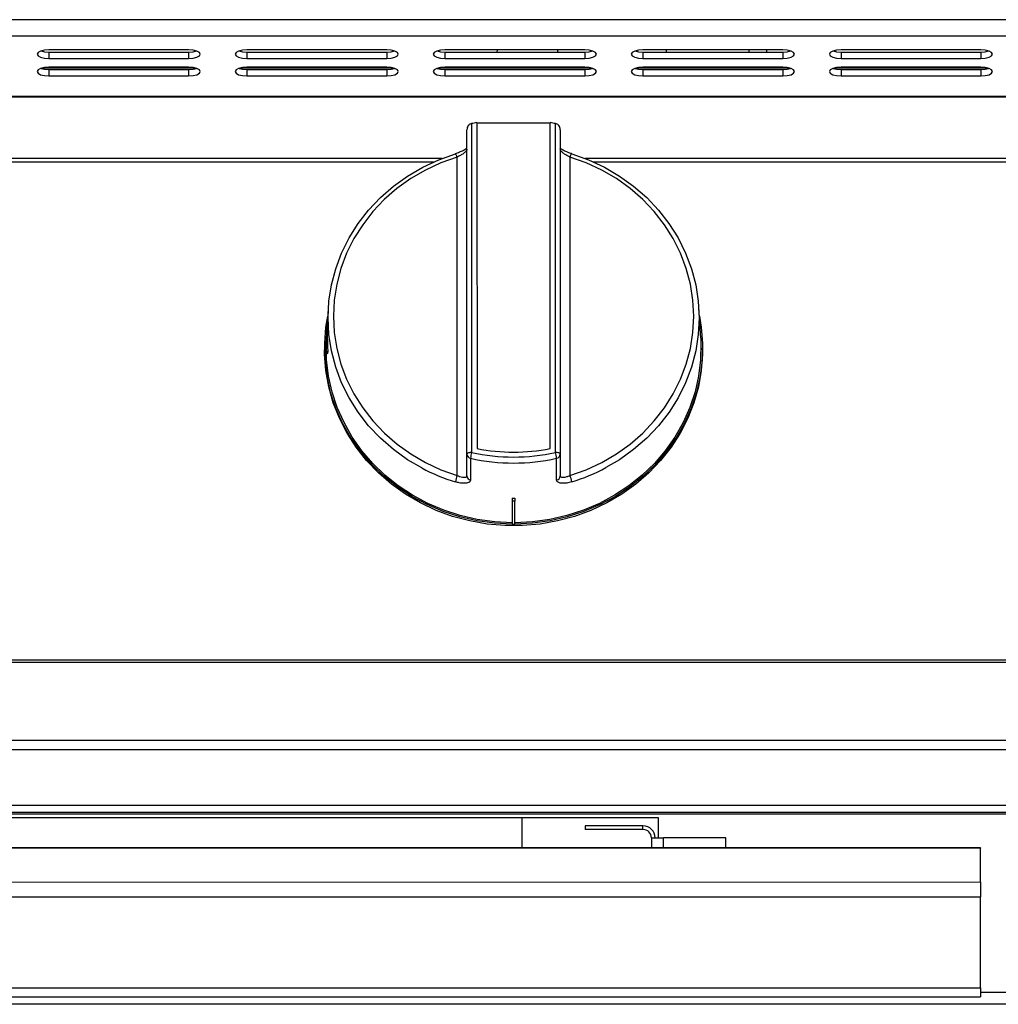
# Model space of a CAD drawing. Units: millimetres. Extents: x -7846 to -103, y -4135 to 2327.
# Drawn here: x -3823 to -3613, y 898 to 1109 of the extents above; entities that cross this region are included whole.
import ezdxf

# ---------------------------------------------------------------- set-up
doc = ezdxf.new("R2010")
doc.units = ezdxf.units.MM
doc.layers.add('PDF_Geometry', color=7, linetype='Continuous')

# ---------------------------------------------------------------- blocks, each defined once
blk = doc.blocks.new('FG93-B8P-F')
at = {"layer": 'PDF_Geometry', "color": 3, "lineweight": 25}
for p, q in [((-3923.256805422713, -2067.786422645509), (-3924.194382018446, -2067.786422645509)), ((-3923.256805422713, -2067.788265422464), (-3924.194382018446, -2067.788265422464)), ((-3924.050561105914, -2067.789779772478), (-3924.066222185269, -2067.789779772478)), ((-3924.066222185269, -2067.790031530163), (-3924.066222185269, -2067.790757562176)), ((-3924.066222185269, -2067.790031530163), (-3924.050561105914, -2067.790031530163)), ((-3924.050561105914, -2067.790031530163), (-3924.050561105914, -2067.790757562176)), ((-3924.028374576785, -2067.789779772478), (-3924.044035656628, -2067.789779772478)), ((-3924.044035656628, -2067.790031530163), (-3924.044035656628, -2067.790757562176)), ((-3924.044035656628, -2067.790031530163), (-3924.028374576785, -2067.790031530163)), ((-3924.028374576785, -2067.790031530163), (-3924.028374576785, -2067.790757562176)), ((-3924.006188049602, -2067.789779772478), (-3924.021849125555, -2067.789779772478)), ((-3924.021849125555, -2067.790031530163), (-3924.021849125555, -2067.790757562176)), ((-3924.021849125555, -2067.790031530163), (-3924.006188049602, -2067.790031530163)), ((-3924.015995872167, -2067.789779772478), (-3924.016051989456, -2067.790031530163)), ((-3924.009151476527, -2067.790031530163), (-3924.009245337243, -2067.789779772478)), ((-3924.006188049602, -2067.790031530163), (-3924.006188049602, -2067.790757562176)), ((-3923.984001522419, -2067.789779772478), (-3923.999662598371, -2067.789779772478)), ((-3923.999662598371, -2067.790031530163), (-3923.999662598371, -2067.790757562176)), ((-3923.999662598371, -2067.790031530163), (-3923.984001522419, -2067.790031530163)), ((-3923.997052417101, -2067.789779772478), (-3923.997052417101, -2067.790031530163)), ((-3923.987812379527, -2067.789779772478), (-3923.987812379527, -2067.790031530163)), ((-3923.98582864814, -2067.789779772478), (-3923.98582864814, -2067.790031530163)), ((-3923.984001522419, -2067.790031530163), (-3923.984001522419, -2067.790757562176)), ((-3923.961814991345, -2067.789779772478), (-3923.977476071188, -2067.789779772478)), ((-3923.977476071188, -2067.790031530163), (-3923.977476071188, -2067.790757562176)), ((-3923.977476071188, -2067.790031530163), (-3923.961814991345, -2067.790031530163)), ((-3923.961814991345, -2067.790031530163), (-3923.961814991345, -2067.790757562176)), ((-3924.066222185269, -2067.790757562176), (-3924.050561105914, -2067.790757562176)), ((-3924.044035656628, -2067.790757562176), (-3924.028374576785, -2067.790757562176)), ((-3924.021849125555, -2067.790757562176), (-3924.006188049602, -2067.790757562176)), ((-3923.999662598371, -2067.790757562176), (-3923.984001522419, -2067.790757562176)), ((-3923.977476071188, -2067.790757562176), (-3923.961814991345, -2067.790757562176)), ((-3924.049811734158, -2067.791823977362), (-3924.066971557026, -2067.791823977362)), ((-3924.050561105914, -2067.791735351873), (-3924.066222185269, -2067.791735351873)), ((-3924.066222185269, -2067.791987109558), (-3924.066222185269, -2067.79271314157)), ((-3924.066222185269, -2067.791987109558), (-3924.050561105914, -2067.791987109558)), ((-3924.050561105914, -2067.791987109558), (-3924.050561105914, -2067.79271314157)), ((-3924.027625204057, -2067.791823977362), (-3924.044785027411, -2067.791823977362)), ((-3924.028374576785, -2067.791735351873), (-3924.044035656628, -2067.791735351873)), ((-3924.044035656628, -2067.791987109558), (-3924.044035656628, -2067.79271314157)), ((-3924.044035656628, -2067.791987109558), (-3924.028374576785, -2067.791987109558)), ((-3924.028374576785, -2067.791987109558), (-3924.028374576785, -2067.79271314157)), ((-3924.005438676874, -2067.791823977362), (-3924.022598498283, -2067.791823977362)), ((-3924.006188049602, -2067.791735351873), (-3924.021849125555, -2067.791735351873)), ((-3924.021849125555, -2067.791987109558), (-3924.021849125555, -2067.79271314157)), ((-3924.021849125555, -2067.791987109558), (-3924.006188049602, -2067.791987109558)), ((-3924.016475432285, -2067.791823977362), (-3924.016386806796, -2067.791735351873)), ((-3924.016332968737, -2067.791681513814), (-3924.01635287505, -2067.791823977362)), ((-3924.011359097538, -2067.791823977362), (-3924.011343734127, -2067.791735351873)), ((-3924.006188049602, -2067.791987109558), (-3924.006188049602, -2067.79271314157)), ((-3923.983252145801, -2067.791823977362), (-3924.000411971099, -2067.791823977362)), ((-3923.984001522419, -2067.791735351873), (-3923.999662598371, -2067.791735351873)), ((-3923.999662598371, -2067.791987109558), (-3923.999662598371, -2067.79271314157)), ((-3923.999662598371, -2067.791987109558), (-3923.984001522419, -2067.791987109558)), ((-3923.997052417101, -2067.791735351873), (-3923.997052417101, -2067.791823977362)), ((-3923.987812379527, -2067.791735351873), (-3923.987812379527, -2067.791823977362)), ((-3923.98582864814, -2067.791735351873), (-3923.98582864814, -2067.791823977362)), ((-3923.984001522419, -2067.791987109558), (-3923.984001522419, -2067.79271314157)), ((-3923.961065614728, -2067.791823977362), (-3923.978225440026, -2067.791823977362)), ((-3923.961814991345, -2067.791735351873), (-3923.977476071188, -2067.791735351873)), ((-3923.977476071188, -2067.791987109558), (-3923.977476071188, -2067.79271314157)), ((-3923.977476071188, -2067.791987109558), (-3923.961814991345, -2067.791987109558)), ((-3923.961814991345, -2067.791987109558), (-3923.961814991345, -2067.79271314157)), ((-3924.066222185269, -2067.79271314157), (-3924.050561105914, -2067.79271314157)), ((-3924.044035656628, -2067.79271314157), (-3924.028374576785, -2067.79271314157)), ((-3924.021849125555, -2067.79271314157), (-3924.006188049602, -2067.79271314157)), ((-3923.999662598371, -2067.79271314157), (-3923.984001522419, -2067.79271314157)), ((-3923.977476071188, -2067.79271314157), (-3923.961814991345, -2067.79271314157)), ((-3924.194382018446, -2067.794976922655), (-3923.256805422713, -2067.794976922655)), ((-3924.194382018446, -2067.795035840363), (-3923.256805422713, -2067.795035840363)), ((-3924.018256389985, -2067.797934188658), (-3924.018256389985, -2067.834451491552)), ((-3924.010062686258, -2067.834451491552), (-3924.010062686258, -2067.797934188658)), ((-3924.019379898717, -2067.835074499253), (-3924.019379898717, -2067.798735738641)), ((-3924.018980018304, -2067.798088522871), (-3924.018857861685, -2067.798056535861)), ((-3924.018857861685, -2067.798056535861), (-3924.018857861685, -2067.834883257849)), ((-3924.010062686258, -2067.797991558356), (-3924.018256389985, -2067.797991558356)), ((-3924.009461214558, -2067.798056535861), (-3924.00933905405, -2067.798088522871)), ((-3924.009461214558, -2067.834883257849), (-3924.009461214558, -2067.798056535861)), ((-3924.008939177525, -2067.798735738641), (-3924.008939177525, -2067.835074499253)), ((-3924.022163674862, -2067.801967367935), (-3924.121739385776, -2067.801967367935)), ((-3924.023123740239, -2067.802366886627), (-3924.120779320398, -2067.802366886627)), ((-3924.020478160893, -2067.837467410779), (-3924.020478160893, -2067.801802197655)), ((-3924.007840911461, -2067.801802197655), (-3924.007840911461, -2067.837467410779)), ((-3923.906564035346, -2067.801967367935), (-3924.006155401381, -2067.801967367935)), ((-3923.907524096835, -2067.802366886627), (-3924.005195336004, -2067.802366886627)), ((-3924.034912536555, -2067.818696029804), (-3924.035009102399, -2067.820241075524)), ((-3923.993194940791, -2067.822081546022), (-3923.993406535798, -2067.818696029804)), ((-3924.035077026178, -2067.82132785987), (-3924.035124131562, -2067.822081546022)), ((-3924.035328095426, -2067.823215995836), (-3924.035328095426, -2067.823407233352)), ((-3923.992990976927, -2067.823407233352), (-3923.992990976927, -2067.823215995836)), ((-3924.019379898717, -2067.837524869935), (-3924.019379898717, -2067.835074499253)), ((-3924.008939177525, -2067.835074499253), (-3924.008939177525, -2067.837524869935)), ((-3924.01431614962, -2067.840024018474), (-3924.01431614962, -2067.840331278912)), ((-3924.014002926623, -2067.840331278912), (-3924.01431614962, -2067.840331278912)), ((-3924.01431614962, -2067.840331278912), (-3924.01431614962, -2067.842913000922)), ((-3924.014002926623, -2067.840024018474), (-3924.014002926623, -2067.840331278912)), ((-3924.014002926623, -2067.842913000922), (-3924.014002926623, -2067.840331278912)), ((-3924.01431614962, -2067.842913000922), (-3924.014159536177, -2067.842913000922)), ((-3924.014159536177, -2067.842913000922), (-3924.014002926623, -2067.842913000922)), ((-3924.193896659126, -2067.858109623462), (-3923.256320078951, -2067.858109623462)), ((-3924.193896659126, -2067.85839560266), (-3923.256320078951, -2067.85839560266)), ((-3923.256320078951, -2067.867155181647), (-3924.193896659126, -2067.867155181647)), ((-3923.256320078951, -2067.868217481772), (-3924.193896659126, -2067.868217481772)), ((-3923.256320078951, -2067.874429955043), (-3924.193896659126, -2067.874429955043)), ((-3924.193896659126, -2067.875170505478), (-3923.256320078951, -2067.875170505478)), ((-3924.193896659126, -2067.875386675475), (-3923.256320078951, -2067.875386675475)), ((-3924.193896659126, -2067.875387136378), (-3923.256320078951, -2067.875387136378)), ((-3923.997939881611, -2067.875826697174), (-3924.157160853525, -2067.875826697174)), ((-3924.013183329494, -2067.879180619219), (-3924.013183329494, -2067.875826697174)), ((-3923.997939881611, -2067.878071451939), (-3923.997939881611, -2067.875826697174)), ((-3924.006135845121, -2067.876714158768), (-3924.006135845121, -2067.877131787324)), ((-3923.999662598371, -2067.876714158768), (-3924.006135845121, -2067.876714158768)), ((-3923.999662598371, -2067.877131787324), (-3924.006135845121, -2067.877131787324)), ((-3923.999662598371, -2067.877131787324), (-3923.999662598371, -2067.876714158768)), ((-3923.99872293327, -2067.878071451939), (-3923.99872293327, -2067.879180619219)), ((-3923.99872293327, -2067.878071451939), (-3923.997365640098, -2067.878071451939)), ((-3923.990370360206, -2067.878071451939), (-3923.997365640098, -2067.878071451939)), ((-3923.997365640098, -2067.879180619219), (-3923.997365640098, -2067.878071451939)), ((-3923.990370360206, -2067.879180619219), (-3923.990370360206, -2067.878071451939)), ((-3923.961867195826, -2067.879180619219), (-3924.191563023141, -2067.879180619219)), ((-3923.961867195826, -2067.879226867948), (-3924.191563023141, -2067.879226867948)), ((-3923.961867195826, -2067.879180619219), (-3923.961867195826, -2067.879226867948)), ((-3923.961867195826, -2067.883010027646), (-3923.961867195826, -2067.879226867948)), ((-3924.191563023141, -2067.883010027646), (-3923.961867195826, -2067.883010027646)), ((-3923.961867195826, -2067.883010027646), (-3923.961867195826, -2067.884672365989)), ((-3924.191563023141, -2067.884672365989), (-3923.961867195826, -2067.884672365989)), ((-3923.961867195826, -2067.894858175833), (-3923.961867195826, -2067.884672365989)), ((-3924.191563023141, -2067.894858175833), (-3923.961867195826, -2067.894858175833)), ((-3923.961867195826, -2067.894858175833), (-3923.961867195826, -2067.895864175865)), ((-3924.191563023141, -2067.895864175865), (-3923.961867195826, -2067.895864175865)), ((-3923.961867195826, -2067.895350842497), (-3923.957482089425, -2067.895350842497)), ((-3923.264427105815, -2067.89670813664), (-3924.185925032531, -2067.89670813664))]:
    blk.add_line(p, q, dxfattribs=at)
at = {"layer": 'PDF_Geometry', "color": 3, "lineweight": 25, "flags": 128}
for points in [[(-3924.066222185269, -2067.789779772478), (-3924.066721621557, -2067.789816986938), (-3924.067145023061, -2067.789922967246), (-3924.067427931034, -2067.790081579878), (-3924.067527274933, -2067.790268671216), (-3924.067427931034, -2067.790455762555), (-3924.067145023061, -2067.790614367407), (-3924.066721621557, -2067.790720347716), (-3924.066222185269, -2067.790757562176)], [(-3924.067096357026, -2067.789905651321), (-3924.066721621557, -2067.789994315704), (-3924.066222185269, -2067.790031530163)], [(-3924.050561105914, -2067.790757562176), (-3924.050061669626, -2067.790720347716), (-3924.049638267636, -2067.790614367407), (-3924.04935536015, -2067.790455762555), (-3924.049256016251, -2067.790268671216), (-3924.04935536015, -2067.790081579878), (-3924.049638267636, -2067.789922967246), (-3924.050061669626, -2067.789816986938), (-3924.050561105914, -2067.789779772478)], [(-3924.050561105914, -2067.790031530163), (-3924.050061669626, -2067.789994315704), (-3924.049686933671, -2067.789905651321)], [(-3924.044035656628, -2067.789779772478), (-3924.044535091943, -2067.789816986938), (-3924.044958493933, -2067.789922967246), (-3924.045241402392, -2067.790081579878), (-3924.045340745318, -2067.790268671216), (-3924.045241402392, -2067.790455762555), (-3924.044958493933, -2067.790614367407), (-3924.044535091943, -2067.790720347716), (-3924.044035656628, -2067.790757562176)], [(-3924.04490982887, -2067.789905651321), (-3924.044535091943, -2067.789994315704), (-3924.044035656628, -2067.790031530163)], [(-3924.028374576785, -2067.790757562176), (-3924.02787514147, -2067.790720347716), (-3924.027451737536, -2067.790614367407), (-3924.027168829076, -2067.790455762555), (-3924.027069488095, -2067.790268671216), (-3924.027168829076, -2067.790081579878), (-3924.027451737536, -2067.789922967246), (-3924.02787514147, -2067.789816986938), (-3924.028374576785, -2067.789779772478)], [(-3924.028374576785, -2067.790031530163), (-3924.02787514147, -2067.789994315704), (-3924.027500406487, -2067.789905651321)], [(-3924.021849125555, -2067.789779772478), (-3924.022348564759, -2067.789816986938), (-3924.022771964805, -2067.789922967246), (-3924.023054873264, -2067.790081579878), (-3924.023154218135, -2067.790268671216), (-3924.023054873264, -2067.790455762555), (-3924.022771964805, -2067.790614367407), (-3924.022348564759, -2067.790720347716), (-3924.021849125555, -2067.790757562176)], [(-3924.022723299742, -2067.789905651321), (-3924.022348564759, -2067.789994315704), (-3924.021849125555, -2067.790031530163)], [(-3924.006188049602, -2067.790757562176), (-3924.005688610397, -2067.790720347716), (-3924.005265210352, -2067.790614367407), (-3924.004982301893, -2067.790455762555), (-3924.004882957022, -2067.790268671216), (-3924.004982301893, -2067.790081579878), (-3924.005265210352, -2067.789922967246), (-3924.005688610397, -2067.789816986938), (-3924.006188049602, -2067.789779772478)], [(-3924.006188049602, -2067.790031530163), (-3924.005688610397, -2067.789994315704), (-3924.005313875414, -2067.789905651321)], [(-3923.999662598371, -2067.789779772478), (-3924.000162033687, -2067.789816986938), (-3924.000585437621, -2067.789922967246), (-3924.00086834608, -2067.790081579878), (-3924.000967687061, -2067.790268671216), (-3924.00086834608, -2067.790455762555), (-3924.000585437621, -2067.790614367407), (-3924.000162033687, -2067.790720347716), (-3923.999662598371, -2067.790757562176)], [(-3924.000536768669, -2067.789905651321), (-3924.000162033687, -2067.789994315704), (-3923.999662598371, -2067.790031530163)], [(-3923.984001522419, -2067.790757562176), (-3923.983502083214, -2067.790720347716), (-3923.983078683169, -2067.790614367407), (-3923.98279577082, -2067.790455762555), (-3923.982696425949, -2067.790268671216), (-3923.98279577082, -2067.790081579878), (-3923.983078683169, -2067.789922967246), (-3923.983502083214, -2067.789816986938), (-3923.984001522419, -2067.789779772478)], [(-3923.984001522419, -2067.790031530163), (-3923.983502083214, -2067.789994315704), (-3923.983127348231, -2067.789905651321)], [(-3923.977476071188, -2067.789779772478), (-3923.977975502613, -2067.789816986938), (-3923.978398910438, -2067.789922967246), (-3923.978681815007, -2067.790081579878), (-3923.978781159878, -2067.790268671216), (-3923.978681815007, -2067.790455762555), (-3923.978398910438, -2067.790614367407), (-3923.977975502613, -2067.790720347716), (-3923.977476071188, -2067.790757562176)], [(-3923.978350237596, -2067.789905651321), (-3923.977975502613, -2067.789994315704), (-3923.977476071188, -2067.790031530163)], [(-3923.961814991345, -2067.790757562176), (-3923.961315552141, -2067.790720347716), (-3923.960892152096, -2067.790614367407), (-3923.960609247526, -2067.790455762555), (-3923.960509902655, -2067.790268671216), (-3923.960609247526, -2067.790081579878), (-3923.960892152096, -2067.789922967246), (-3923.961315552141, -2067.789816986938), (-3923.961814991345, -2067.789779772478)], [(-3923.961814991345, -2067.790031530163), (-3923.961315552141, -2067.789994315704), (-3923.960940817158, -2067.789905651321)], [(-3924.066222185269, -2067.791735351873), (-3924.066721621557, -2067.791772566333), (-3924.067145023061, -2067.791878546641), (-3924.067427931034, -2067.792037159272), (-3924.067527274933, -2067.792224250611), (-3924.067427931034, -2067.79241134195), (-3924.067145023061, -2067.792569954581), (-3924.066721621557, -2067.79267592711), (-3924.066222185269, -2067.79271314157)], [(-3924.067096357026, -2067.791861230716), (-3924.066721621557, -2067.791949895099), (-3924.066222185269, -2067.791987109558)], [(-3924.050561105914, -2067.79271314157), (-3924.050061669626, -2067.79267592711), (-3924.049638267636, -2067.792569954581), (-3924.04935536015, -2067.79241134195), (-3924.049256016251, -2067.792224250611), (-3924.04935536015, -2067.792037159272), (-3924.049638267636, -2067.791878546641), (-3924.050061669626, -2067.791772566333), (-3924.050561105914, -2067.791735351873)], [(-3924.050561105914, -2067.791987109558), (-3924.050061669626, -2067.791949895099), (-3924.049686933671, -2067.791861230716)], [(-3924.044035656628, -2067.791735351873), (-3924.044535091943, -2067.791772566333), (-3924.044958493933, -2067.791878546641), (-3924.045241402392, -2067.792037159272), (-3924.045340745318, -2067.792224250611), (-3924.045241402392, -2067.79241134195), (-3924.044958493933, -2067.792569954581), (-3924.044535091943, -2067.79267592711), (-3924.044035656628, -2067.79271314157)], [(-3924.04490982887, -2067.791861230716), (-3924.044535091943, -2067.791949895099), (-3924.044035656628, -2067.791987109558)], [(-3924.028374576785, -2067.79271314157), (-3924.02787514147, -2067.79267592711), (-3924.027451737536, -2067.792569954581), (-3924.027168829076, -2067.79241134195), (-3924.027069488095, -2067.792224250611), (-3924.027168829076, -2067.792037159272), (-3924.027451737536, -2067.791878546641), (-3924.02787514147, -2067.791772566333), (-3924.028374576785, -2067.791735351873)], [(-3924.028374576785, -2067.791987109558), (-3924.02787514147, -2067.791949895099), (-3924.027500406487, -2067.791861230716)], [(-3924.021849125555, -2067.791735351873), (-3924.022348564759, -2067.791772566333), (-3924.022771964805, -2067.791878546641), (-3924.023054873264, -2067.792037159272), (-3924.023154218135, -2067.792224250611), (-3924.023054873264, -2067.79241134195), (-3924.022771964805, -2067.792569954581), (-3924.022348564759, -2067.79267592711), (-3924.021849125555, -2067.79271314157)], [(-3924.022723299742, -2067.791861230716), (-3924.022348564759, -2067.791949895099), (-3924.021849125555, -2067.791987109558)], [(-3924.006188049602, -2067.79271314157), (-3924.005688610397, -2067.79267592711), (-3924.005265210352, -2067.792569954581), (-3924.004982301893, -2067.79241134195), (-3924.004882957022, -2067.792224250611), (-3924.004982301893, -2067.792037159272), (-3924.005265210352, -2067.791878546641), (-3924.005688610397, -2067.791772566333), (-3924.006188049602, -2067.791735351873)], [(-3924.006188049602, -2067.791987109558), (-3924.005688610397, -2067.791949895099), (-3924.005313875414, -2067.791861230716)], [(-3923.999662598371, -2067.791735351873), (-3924.000162033687, -2067.791772566333), (-3924.000585437621, -2067.791878546641), (-3924.00086834608, -2067.792037159272), (-3924.000967687061, -2067.792224250611), (-3924.00086834608, -2067.79241134195), (-3924.000585437621, -2067.792569954581), (-3924.000162033687, -2067.79267592711), (-3923.999662598371, -2067.79271314157)], [(-3924.000536768669, -2067.791861230716), (-3924.000162033687, -2067.791949895099), (-3923.999662598371, -2067.791987109558)], [(-3923.984001522419, -2067.79271314157), (-3923.983502083214, -2067.79267592711), (-3923.983078683169, -2067.792569954581), (-3923.98279577082, -2067.79241134195), (-3923.982696425949, -2067.792224250611), (-3923.98279577082, -2067.792037159272), (-3923.983078683169, -2067.791878546641), (-3923.983502083214, -2067.791772566333), (-3923.984001522419, -2067.791735351873)], [(-3923.984001522419, -2067.791987109558), (-3923.983502083214, -2067.791949895099), (-3923.983127348231, -2067.791861230716)], [(-3923.977476071188, -2067.791735351873), (-3923.977975502613, -2067.791772566333), (-3923.978398910438, -2067.791878546641), (-3923.978681815007, -2067.792037159272), (-3923.978781159878, -2067.792224250611), (-3923.978681815007, -2067.79241134195), (-3923.978398910438, -2067.792569954581), (-3923.977975502613, -2067.79267592711), (-3923.977476071188, -2067.79271314157)], [(-3923.978350237596, -2067.791861230716), (-3923.977975502613, -2067.791949895099), (-3923.977476071188, -2067.791987109558)], [(-3923.961814991345, -2067.79271314157), (-3923.961315552141, -2067.79267592711), (-3923.960892152096, -2067.792569954581), (-3923.960609247526, -2067.79241134195), (-3923.960509902655, -2067.792224250611), (-3923.960609247526, -2067.792037159272), (-3923.960892152096, -2067.791878546641), (-3923.961315552141, -2067.791772566333), (-3923.961814991345, -2067.791735351873)], [(-3923.961814991345, -2067.791987109558), (-3923.961315552141, -2067.791949895099), (-3923.960940817158, -2067.791861230716)], [(-3924.024440423443, -2067.836630863335), (-3924.026025239005, -2067.835701400316), (-3924.027611975966, -2067.834565818665), (-3924.02907396981, -2067.83329349099), (-3924.030397667675, -2067.831896217945), (-3924.0315707905, -2067.830386955358), (-3924.03258246527, -2067.828779701438), (-3924.033423308635, -2067.827089356746), (-3924.03408552415, -2067.825331595851), (-3924.03456297034, -2067.823522719527), (-3924.034851219044, -2067.821679499173), (-3924.034947600137, -2067.819819021236), (-3924.034851219044, -2067.817958554968), (-3924.03456297034, -2067.816115334614), (-3924.03408552415, -2067.814306450511), (-3924.033423308635, -2067.812548689617), (-3924.03258246527, -2067.810858348814), (-3924.0315707905, -2067.809251094893), (-3924.030397667675, -2067.807741832306), (-3924.02907396981, -2067.806344555372), (-3924.027611975966, -2067.805072231587), (-3924.026025239005, -2067.803936646047), (-3924.024328476685, -2067.802948339219), (-3924.022537418029, -2067.80211646692), (-3924.020668674965, -2067.801448745858)], [(-3924.020478160893, -2067.801802197655), (-3924.022292210213, -2067.802450370235), (-3924.024030846578, -2067.803257894445), (-3924.025677948131, -2067.804217279165), (-3924.027218240917, -2067.805319625285), (-3924.02863744669, -2067.806554719054), (-3924.029922399588, -2067.80791109431), (-3924.031061188108, -2067.809376180283), (-3924.032043252334, -2067.810936394941), (-3924.03285948507, -2067.812577261671), (-3924.033502317406, -2067.814283572642), (-3924.033965788727, -2067.816039513265), (-3924.034245603111, -2067.817828778875), (-3924.034339162394, -2067.819634800328), (-3924.034245603111, -2067.821440821779), (-3924.033965788727, -2067.823230095169), (-3924.033502317406, -2067.824986028013), (-3924.03285948507, -2067.826692342873), (-3924.032043252334, -2067.828333213492), (-3924.031061188108, -2067.829893424261), (-3924.029922399588, -2067.831358514124), (-3924.02863744669, -2067.83271488938), (-3924.027218240917, -2067.833949975369), (-3924.025677948131, -2067.835052321489), (-3924.024030846578, -2067.836011706209), (-3924.022292210213, -2067.83681923042), (-3924.020478160893, -2067.837467410779)], [(-3924.020478160893, -2067.801802197655), (-3924.020513065006, -2067.80170126588), (-3924.020547611288, -2067.801610081119), (-3924.020580216724, -2067.801532820666), (-3924.020609395537, -2067.801473008379), (-3924.020633809746, -2067.801433390227), (-3924.020652339187, -2067.801415778701), (-3924.020664143732, -2067.801420975034), (-3924.020668674965, -2067.801448745858)], [(-3924.007840911461, -2067.837467410779), (-3924.00602686603, -2067.83681923042), (-3924.004288229665, -2067.836011706209), (-3924.002641128112, -2067.835052321489), (-3924.001100835326, -2067.833949975369), (-3923.999681629553, -2067.83271488938), (-3923.998396676655, -2067.831358514124), (-3923.997257886191, -2067.829893424261), (-3923.996275821964, -2067.828333213492), (-3923.995459593118, -2067.826692342873), (-3923.994816756893, -2067.824986028013), (-3923.994353287516, -2067.823230095169), (-3923.994073471186, -2067.821440821779), (-3923.993979913848, -2067.819634800328), (-3923.994073471186, -2067.817828778875), (-3923.994353287516, -2067.816039513265), (-3923.994816756893, -2067.814283572642), (-3923.995459593118, -2067.812577261671), (-3923.996275821964, -2067.810936394941), (-3923.997257886191, -2067.809376180283), (-3923.998396676655, -2067.80791109431), (-3923.999681629553, -2067.806554719054), (-3924.001100835326, -2067.805319625285), (-3924.002641128112, -2067.804217279165), (-3924.004288229665, -2067.803257894445), (-3924.00602686603, -2067.802450370235), (-3924.007840911461, -2067.801802197655)], [(-3924.007650397388, -2067.801448745858), (-3924.007654932511, -2067.801420975034), (-3924.007662890368, -2067.801414930796)], [(-3924.007650397388, -2067.801448745858), (-3924.005781654324, -2067.80211646692), (-3924.003990599557, -2067.802948339219), (-3924.002293833349, -2067.803936646047), (-3924.000707100277, -2067.805072231587), (-3923.999245106433, -2067.806344555372), (-3923.997921406623, -2067.807741832306), (-3923.996748283798, -2067.809251094893), (-3923.995736609028, -2067.810858348814), (-3923.994895767608, -2067.812548689617), (-3923.994233554038, -2067.814306450511), (-3923.993756105903, -2067.816115334614), (-3923.993467857199, -2067.817958554968), (-3923.993371476106, -2067.819819021236), (-3923.993467857199, -2067.821679499173), (-3923.993756105903, -2067.823522719527), (-3923.994233554038, -2067.825331595851), (-3923.994895767608, -2067.827089356746), (-3923.995736609028, -2067.828779701438), (-3923.996748283798, -2067.830386955358), (-3923.997921406623, -2067.831896217945), (-3923.999245106433, -2067.83329349099), (-3924.000707100277, -2067.834565818665), (-3924.002293833349, -2067.835701400316), (-3924.003806429211, -2067.836592447029)], [(-3924.01431614962, -2067.842912464174), (-3924.016293008312, -2067.84281271091), (-3924.01825120921, -2067.842541548653), (-3924.020173623084, -2067.842101353872), (-3924.022043431863, -2067.841495973254), (-3924.023844284207, -2067.840730700367), (-3924.025560423872, -2067.839812232883), (-3924.027176841387, -2067.838748602559), (-3924.028679406304, -2067.837549113008), (-3924.030054964432, -2067.836224258026), (-3924.03129149147, -2067.834785620456), (-3924.032378170801, -2067.833245786627), (-3924.033305496555, -2067.831618225778), (-3924.034065357242, -2067.829917173372), (-3924.0346511077, -2067.828157506636), (-3924.035057623551, -2067.826354620097), (-3924.035281349818, -2067.824524277782), (-3924.035320330097, -2067.822682492643), (-3924.035174222116, -2067.82084537487), (-3924.034969355894, -2067.819605115884)], [(-3923.993349718404, -2067.819605115884), (-3923.993144852182, -2067.82084537487), (-3923.99299874809, -2067.822682492643), (-3923.993037728369, -2067.824524277782), (-3923.993261450747, -2067.826354620097), (-3923.993667970487, -2067.828157506636), (-3923.994253717056, -2067.829917173372), (-3923.995013579688, -2067.831618225778), (-3923.995940907387, -2067.833245786627), (-3923.997027582828, -2067.834785620456), (-3923.998264111811, -2067.836224258026), (-3923.999639669939, -2067.837549113008), (-3924.001142230966, -2067.838748602559), (-3924.002758652371, -2067.839812232883), (-3924.004474792036, -2067.840730700367), (-3924.00627564438, -2067.841495973254), (-3924.008145453159, -2067.842101353872), (-3924.010067863144, -2067.842541548653), (-3924.012026064042, -2067.84281271091), (-3924.014002926623, -2067.842912464174)], [(-3924.03500868817, -2067.82024110664), (-3924.035010522056, -2067.820264529035), (-3924.035027950776, -2067.820689492647), (-3924.035034222548, -2067.821252750294), (-3924.035025939919, -2067.821889308912), (-3924.035007659405, -2067.822528718514), (-3924.034989748391, -2067.823100455207), (-3924.034983795555, -2067.823538689695), (-3924.034996879736, -2067.82379332559), (-3924.035027944942, -2067.823837614997), (-3924.035068127067, -2067.82366653661), (-3924.035103772125, -2067.823296924062), (-3924.035121780377, -2067.822771433179), (-3924.035115638902, -2067.822152777795), (-3924.03508785641, -2067.821509416492), (-3924.035062514561, -2067.821107859716), (-3924.035062514561, -2067.821107859716)], [(-3924.01431614962, -2067.842755632922), (-3924.016277228727, -2067.842656568092), (-3924.018219782283, -2067.842387467256), (-3924.020126828857, -2067.84195068743), (-3924.02198167873, -2067.841350048076), (-3924.023768116695, -2067.840590796091), (-3924.025470510969, -2067.839679582471), (-3924.027073976545, -2067.838624368962), (-3924.028564487991, -2067.837434389169), (-3924.0299290078, -2067.836120047427), (-3924.031155601129, -2067.834692844902), (-3924.032233540818, -2067.833165259018), (-3924.033153398788, -2067.831550653996), (-3924.033907127724, -2067.829863152507), (-3924.034488136916, -2067.828117511204), (-3924.034891344772, -2067.826328996262), (-3924.035113223541, -2067.824513255021), (-3924.035151832375, -2067.822686172083), (-3924.035124131562, -2067.822081546022)], [(-3923.993194940791, -2067.822081546022), (-3923.993167239978, -2067.822686172083), (-3923.993205854647, -2067.824513255021), (-3923.993427733416, -2067.826328996262), (-3923.993830939326, -2067.828117511204), (-3923.994411948519, -2067.829863152507), (-3923.995165673566, -2067.831550653996), (-3923.996085533481, -2067.833165259018), (-3923.997163473169, -2067.834692844902), (-3923.998390068443, -2067.836120047427), (-3923.999754584363, -2067.837434389169), (-3924.001245095808, -2067.838624368962), (-3924.002848561385, -2067.839679582471), (-3924.004550959548, -2067.840590796091), (-3924.006337393623, -2067.841350048076), (-3924.008192247386, -2067.84195068743), (-3924.01009929007, -2067.842387467256), (-3924.012041847516, -2067.842656568092), (-3924.014002926623, -2067.842755632922)], [(-3923.992990976927, -2067.823407233352), (-3923.992996795576, -2067.823868983581), (-3923.993136256452, -2067.825710904852), (-3923.993460467204, -2067.827532581425), (-3923.993966580741, -2067.829318004238), (-3923.994650155287, -2067.831051479275), (-3923.995505177719, -2067.832717783146), (-3923.996524133579, -2067.834302260324), (-3923.997698073193, -2067.835790994282), (-3923.999016673906, -2067.837170900839), (-3924.000468348983, -2067.838429848734), (-3924.002040344848, -2067.839556776311), (-3924.003718846101, -2067.840541784866), (-3924.005489099977, -2067.841376212549), (-3924.007335548592, -2067.842052727704), (-3924.009241968961, -2067.842565387221), (-3924.011191601355, -2067.842909683203), (-3924.013167320431, -2067.843082589641), (-3924.015151755812, -2067.843082589641), (-3924.017127470998, -2067.842909683203), (-3924.019077107282, -2067.842565387221), (-3924.020983527651, -2067.842052727704), (-3924.022829976266, -2067.841376212549), (-3924.024600230142, -2067.840541784866), (-3924.026278727505, -2067.839556776311), (-3924.02785072337, -2067.838429848734), (-3924.029302402337, -2067.837170900839), (-3924.03062100305, -2067.835790994282), (-3924.031794940719, -2067.834302260324), (-3924.032813898524, -2067.832717783146), (-3924.033668919011, -2067.831051479275), (-3924.034352491612, -2067.829318004238), (-3924.034858609039, -2067.827532581425), (-3924.035182819791, -2067.825710904852), (-3924.035322278722, -2067.823868983581), (-3924.035328095426, -2067.823407233352)], [(-3924.018857861685, -2067.834883257849), (-3924.018959703596, -2067.834886933399), (-3924.019057636589, -2067.834897816139), (-3924.019147887877, -2067.834915489896), (-3924.019226995829, -2067.834939270123), (-3924.019291918881, -2067.834968250571), (-3924.019340159991, -2067.835001314965), (-3924.019369867771, -2067.835037187557), (-3924.019379898717, -2067.835074499253)], [(-3924.008939177525, -2067.835074499253), (-3924.008949208472, -2067.835037187557), (-3924.008978916252, -2067.835001314965), (-3924.009027157362, -2067.834968250571), (-3924.009092080414, -2067.834939270123), (-3924.009171184477, -2067.834915489896), (-3924.009261439654, -2067.834897816139), (-3924.009359368757, -2067.834886933399), (-3924.009461214558, -2067.834883257849)], [(-3924.018979952183, -2067.835542270384), (-3924.018979804383, -2067.835947506599), (-3924.018979228741, -2067.837568435901), (-3924.018979080941, -2067.83799283943)], [(-3924.009339995302, -2067.83799283943), (-3924.009339851391, -2067.837587610994), (-3924.009339275749, -2067.835966685581), (-3924.00933912406, -2067.835542270384)]]:
    blk.add_lwpolyline(points, dxfattribs=at)
at = {"layer": 'PDF_Geometry', "color": 3, "lineweight": 25}
for centre, radius, start, end in [((-3924.01419143619, -2067.819457551106), 0.02190385766164087, 100.6950450715316, 102.3006378161937), ((-3924.014126917713, -2067.819454000007), 0.02190023419603186, 77.6992293492982, 79.30508776150317), ((-3924.006834614524, -2067.802030227794), 0.001031809706283709, 143.392641271119, 167.2322143942022), ((-3924.018889076779, -2067.835059707826), 0.0004910447657102, 181.7261452041416, 259.3350535866057), ((-3924.015160003897, -2067.835909148963), 0.003837525869513903, 164.4944696564887, 174.5139789764442), ((-3924.014159538121, -2067.813864290566), 0.02153767002127032, 257.3999279997042, 282.6000720002958), ((-3924.014159538121, -2067.81393840494), 0.02091819584756446, 258.705552682628, 281.294447317372), ((-3924.013158164285, -2067.835908980733), 0.003836605885586994, 5.484816657247245, 15.50673470976469), ((-3924.009429993929, -2067.83505971256), 0.0004910390897791373, 280.6644138365656, 358.2743873717368), ((-3924.014159538121, -2067.813977039322), 0.02209741121746286, 257.3999650574464, 282.6000349425519), ((-3924.014363584085, -2067.817586260539), 0.0215462197870119, 242.1158838606169, 252.9844666850069), ((-3924.01767596904, -2067.838593019828), 0.003019813720854081, 158.1152249465293, 172.317190510529), ((-3924.018888977768, -2067.83751002992), 0.0004911451969686088, 181.731462892467, 259.4289155464856), ((-3924.009430095045, -2067.837510032857), 0.000491141680277884, 280.5707540266951, 358.268867533709), ((-3924.010643537157, -2067.838593134324), 0.003020258977382695, 7.6838617317048, 21.88372281162224), ((-3924.013954317381, -2067.81758941178), 0.02154286385235128, 287.0150080909012, 298.1028442135801), ((-3924.014159538121, -2067.817697439289), 0.02232712845973744, 269.5981009607223, 270.4018990392777), ((-3923.999662598489, -2067.878071452002), 0.001357293532393346, 0, 90), ((-3923.999662598489, -2067.878071452002), 0.0009396647531955073, 0, 90)]:
    blk.add_arc(centre, radius, start, end, dxfattribs=at)
for points, knots in [([(-3924.008652189012, -2067.791823977362), (-3924.008658306604, -2067.79179321548), (-3924.008664504625, -2067.791762049163), (-3924.008671702431, -2067.791735693876), (-3924.008671795835, -2067.791735351873)], [0, 0, 0, 0, 0.9870233474737587, 1, 1, 1, 1]), ([(-3924.018980018304, -2067.798088522871), (-3924.019030328504, -2067.798110450164), (-3924.019130547791, -2067.798154129926), (-3924.019260528608, -2067.79829439044), (-3924.019356231049, -2067.798489180275), (-3924.019379731319, -2067.798652197182), (-3924.019379896707, -2067.798734735186), (-3924.019379898717, -2067.798735738641)], [0, 0, 0, 0, 0.1919895982777816, 0.3824484940821342, 0.6850762367090333, 0.9961713200102452, 1, 1, 1, 1]), ([(-3924.008939177525, -2067.798735738641), (-3924.008939178231, -2067.798734735186), (-3924.008939236215, -2067.798652196847), (-3924.008962894552, -2067.798489180772), (-3924.009058539798, -2067.798294390256), (-3924.009188529453, -2067.798154131044), (-3924.009288745824, -2067.798110450389), (-3924.00933905405, -2067.798088522871)], [0, 0, 0, 0, 0.003828684702821109, 0.3149254171057992, 0.6175541625805218, 0.8080136895275696, 1, 1, 1, 1]), ([(-3924.019354971097, -2067.800787668013), (-3924.019353959196, -2067.800786163315), (-3924.01935120962, -2067.800782074689), (-3924.019415166693, -2067.800848726913), (-3924.019567496632, -2067.800955093942), (-3924.019845204704, -2067.801108090572), (-3924.020233971695, -2067.801273698853), (-3924.020542889712, -2067.801384052876), (-3924.020697189178, -2067.801426901199), (-3924.020699631266, -2067.801427579356)], [0, 0, 0, 0, 0.06659299263687363, 0.1809491491934014, 0.336460188860603, 0.5245623416407739, 0.7533110939773209, 0.9960956703156489, 1, 1, 1, 1]), ([(-3924.019379898717, -2067.800910015216), (-3924.019384319271, -2067.800941277252), (-3924.019396509063, -2067.801027483112), (-3924.019523548493, -2067.801198145195), (-3924.019774608648, -2067.801408022181), (-3924.020107717292, -2067.801619869098), (-3924.020354536129, -2067.801741350809), (-3924.020478160893, -2067.801802197655)], [0, 0, 0, 0, 0.1201079615797043, 0.3312007666441707, 0.551090830726257, 0.7751537505164119, 1, 1, 1, 1]), ([(-3924.008051938605, -2067.801276232257), (-3924.008136329343, -2067.801245011251), (-3924.008370649246, -2067.801158322792), (-3924.008670673121, -2067.801004310546), (-3924.008883152172, -2067.800867754669), (-3924.008967660597, -2067.800782853348), (-3924.008965078012, -2067.800786198464), (-3924.00896422572, -2067.800787302403)], [0, 0, 0, 0, 0.1760927306957039, 0.4889402855880269, 0.7330459623663479, 0.9119010661929551, 1, 1, 1, 1]), ([(-3924.007840911461, -2067.801802197655), (-3924.00793433013, -2067.801756818882), (-3924.008147558169, -2067.801653241865), (-3924.008457374194, -2067.80146730158), (-3924.008722537586, -2067.801265711887), (-3924.008903209286, -2067.801071187098), (-3924.008927242839, -2067.800963493949), (-3924.008939177525, -2067.800910015216)], [0, 0, 0, 0, 0.1703156715157189, 0.3887453908788466, 0.5986939928263089, 0.8007177163628688, 1, 1, 1, 1]), ([(-3924.007661462933, -2067.801410543473), (-3924.007724820636, -2067.80139275308), (-3924.00785784078, -2067.801355401968), (-3924.007985226765, -2067.801303443057), (-3924.008051938605, -2067.801276232257)], [0, 0, 0, 0, 0.4763015715057972, 0.9999999999999999, 0.9999999999999999, 0.9999999999999999, 0.9999999999999999]), ([(-3924.035062514561, -2067.821107859716), (-3924.035048588491, -2067.8209186842), (-3924.035020734886, -2067.820540313259), (-3924.034990919622, -2067.820165327362), (-3924.03498058502, -2067.819978662105), (-3924.034985378774, -2067.82000294229), (-3924.034986687377, -2067.820009570315)], [0, 0, 0, 0, 0.2966075719549967, 0.5932463625958873, 0.8889640510328031, 1, 1, 1, 1]), ([(-3924.020478160893, -2067.837467410779), (-3924.020384742169, -2067.837505648537), (-3924.020171513208, -2067.837592926518), (-3924.019861697076, -2067.837664886046), (-3924.019596540701, -2067.837677456037), (-3924.01941586593, -2067.837631955748), (-3924.019391833103, -2067.837560402391), (-3924.019379898717, -2067.837524869935)], [0, 0, 0, 0, 0.1703149502457335, 0.3887451980962882, 0.5986939596903742, 0.8007167025631402, 1, 1, 1, 1]), ([(-3924.008939177525, -2067.837524869935), (-3924.008934757228, -2067.837547111717), (-3924.008922568236, -2067.837608443535), (-3924.008795522784, -2067.837668794663), (-3924.008544464718, -2067.837676213936), (-3924.008211357802, -2067.837614951711), (-3924.007964536373, -2067.837516647963), (-3924.007840911461, -2067.837467410779)], [0, 0, 0, 0, 0.1201089592411324, 0.3312010193452418, 0.5510879040507114, 0.7751543758513336, 1, 1, 1, 1]), ([(-3924.018979080941, -2067.83799283943), (-3924.018997216637, -2067.838058526414), (-3924.019033564911, -2067.83819017885), (-3924.019311320342, -2067.838314090624), (-3924.019719838334, -2067.838359084684), (-3924.020197457131, -2067.838316720617), (-3924.020525007854, -2067.838228151652), (-3924.020668674965, -2067.838189304393)], [0, 0, 0, 0, 0.2014251842688857, 0.4037042729934412, 0.6128774676814166, 0.8302040799121735, 1, 1, 1, 1]), ([(-3924.007650397388, -2067.838189304393), (-3924.007840526144, -2067.838238590578), (-3924.008219844348, -2067.838336919454), (-3924.008733478418, -2067.838356453318), (-3924.009120254091, -2067.838281031082), (-3924.009314816853, -2067.838144171701), (-3924.009333266471, -2067.838033282321), (-3924.009339995302, -2067.83799283943)], [0, 0, 0, 0, 0.224048994051878, 0.4469911008780585, 0.666315683255935, 0.8783007129033323, 1, 1, 1, 1])]:
    blk.add_open_spline(points, degree=3, knots=knots, dxfattribs=at)

msp = doc.modelspace()

# ---------------------------------------------------------------- block references
at = {"xscale": 1913.875568258076, "yscale": 1913.875568258076, "zscale": 1913.875568258076, "rotation": 0.0009619036153559999}
msp.add_blockref('FG93-B8P-F', (7506291.660688722, 3958720.638610594), dxfattribs=at)

doc.saveas('drawing.dxf')
